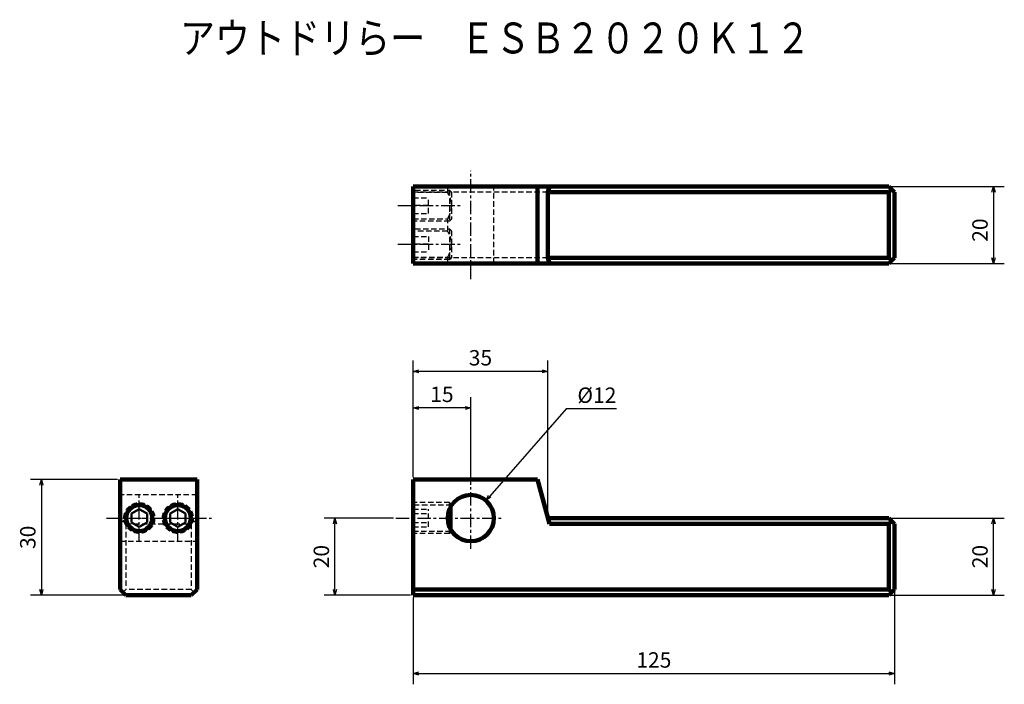
# Model space of a CAD drawing. Units: millimetres. Extents: x -102 to 153, y -53 to 119.
import ezdxf

# ---------------------------------------------------------------- set-up
doc = ezdxf.new("R2010")
doc.units = ezdxf.units.MM
doc.header["$LTSCALE"] = 0.110395
doc.linetypes.add('CENTER', pattern=[50.8, 31.75, -6.35, 6.35, -6.35])
doc.linetypes.add('DASHED', pattern=[19.05, 12.7, -6.35])
doc.layers.add('NoLayerName_001', color=7, linetype='Continuous')
doc.styles.get("Standard").update_dxf_attribs({"font": 'txt', "bigfont": 'extfont2'})
doc.dimstyles.get("Standard").update_dxf_attribs({"dimtxt": 2.5, "dimasz": 2.5, "dimexe": 1.25, "dimexo": 0.625, "dimtad": 1, "dimzin": 0, "dimdsep": 46, "dimtxsty": 'Standard', "dimcen": 2.5, "dimadec": 0, "dimazin": 0, "dimtfac": 0.75, "dimtmove": 0, "dimatfit": 3, "dimfxl": 1, "dimarcsym": 0})

# ---------------------------------------------------------------- blocks, each defined once
blk = doc.blocks.new('_OPEN30')
at = {"color": 0, "linetype": 'ByBlock', "lineweight": -2}
for p, q in [((-1, 0.267949), (0, 0)), ((0, 0), (-1, -0.267949)), ((0, 0), (-1, 0))]:
    blk.add_line(p, q, dxfattribs=at)
blk = doc.blocks.new('*D3')
at = {"layer": 'Defpoints', "color": 0}
for p in [(18.94, -5.48), (11.06, -14.52)]:
    blk.add_point(p, dxfattribs=at)
at = {"layer": 'NoLayerName_001', "color": 0, "linetype": 'Continuous', "lineweight": 25}
for p, q in [((39.72, 18.36), (19.93, -4.35)), ((52.77, 18.36), (39.72, 18.36))]:
    blk.add_line(p, q, dxfattribs=at)
at = {"layer": 'NoLayerName_001', "color": 0, "lineweight": 25, "xscale": 1.5, "yscale": 1.5, "zscale": 1.5, "rotation": 228.9245838105105}
blk.add_blockref('_OPEN30', (18.94, -5.48), dxfattribs=at)
at = {"layer": 'NoLayerName_001', "color": 0, "lineweight": 50, "insert": (47.72, 21.36), "char_height": 4, "attachment_point": 5}
blk.add_mtext('%%c12', dxfattribs=at)
blk = doc.blocks.new('_NONE')
blk = doc.blocks.new('*D4')
at = {"layer": 'Defpoints', "color": 0}
for p in [(0, 28.06), (0, 0), (35, -10)]:
    blk.add_point(p, dxfattribs=at)
at = {"layer": 'NoLayerName_001', "color": 0, "linetype": 'Continuous', "lineweight": 25}
for p, q in [((0, 0.62), (0, 30.86)), ((35, -9.38), (35, 30.86)), ((33.5, 28.06), (1.5, 28.06))]:
    blk.add_line(p, q, dxfattribs=at)
at = {"layer": 'NoLayerName_001', "color": 0, "lineweight": 25, "xscale": 1.5, "yscale": 1.5, "zscale": 1.5}
for p, rotation in [((0, 28.06), 180), ((35, 28.06), 360)]:
    blk.add_blockref('_OPEN30', p, dxfattribs=dict(at, rotation=rotation))
at = {"layer": 'NoLayerName_001', "color": 0, "lineweight": 50, "insert": (17.5, 31.06), "char_height": 4, "attachment_point": 5}
blk.add_mtext('35', dxfattribs=at)
blk = doc.blocks.new('*D5')
at = {"layer": 'Defpoints', "color": 0}
for p in [(0, 18.58), (0, 0), (15, -2)]:
    blk.add_point(p, dxfattribs=at)
at = {"layer": 'NoLayerName_001', "color": 0, "linetype": 'Continuous', "lineweight": 25}
for p, q in [((0, 0.62), (0, 21.38)), ((15, -1.38), (15, 21.38)), ((13.5, 18.58), (1.5, 18.58))]:
    blk.add_line(p, q, dxfattribs=at)
at = {"layer": 'NoLayerName_001', "color": 0, "lineweight": 25, "xscale": 1.5, "yscale": 1.5, "zscale": 1.5}
for p, rotation in [((0, 18.58), 180), ((15, 18.58), 360)]:
    blk.add_blockref('_OPEN30', p, dxfattribs=dict(at, rotation=rotation))
at = {"layer": 'NoLayerName_001', "color": 0, "lineweight": 50, "insert": (7.5, 21.58), "char_height": 4, "attachment_point": 5}
blk.add_mtext('15', dxfattribs=at)
blk = doc.blocks.new('*D6')
at = {"layer": 'Defpoints', "color": 0}
for p in [(-20.27, -10), (-4.47, -10), (0, -30)]:
    blk.add_point(p, dxfattribs=at)
at = {"layer": 'NoLayerName_001', "color": 0, "linetype": 'Continuous', "lineweight": 25}
for p, q in [((-5.1, -10), (-23.07, -10)), ((-20.27, -28.5), (-20.27, -11.5)), ((-0.62, -30), (-23.07, -30))]:
    blk.add_line(p, q, dxfattribs=at)
at = {"layer": 'NoLayerName_001', "color": 0, "lineweight": 25, "xscale": 1.5, "yscale": 1.5, "zscale": 1.5}
for p, rotation in [((-20.27, -10), 90), ((-20.27, -30), 270)]:
    blk.add_blockref('_OPEN30', p, dxfattribs=dict(at, rotation=rotation))
at = {"layer": 'NoLayerName_001', "color": 0, "lineweight": 50, "insert": (-23.27, -20), "char_height": 4, "attachment_point": 5, "rotation": 90}
blk.add_mtext('20', dxfattribs=at)
blk = doc.blocks.new('*D7')
at = {"layer": 'Defpoints', "color": 0}
for p in [(123.5, -10), (150.66, -10), (123.5, -30)]:
    blk.add_point(p, dxfattribs=at)
at = {"layer": 'NoLayerName_001', "color": 0, "linetype": 'Continuous', "lineweight": 25}
for p, q in [((124.12, -10), (153.46, -10)), ((150.66, -28.5), (150.66, -11.5)), ((124.12, -30), (153.46, -30))]:
    blk.add_line(p, q, dxfattribs=at)
at = {"layer": 'NoLayerName_001', "color": 0, "lineweight": 25, "xscale": 1.5, "yscale": 1.5, "zscale": 1.5}
for p, rotation in [((150.66, -10), 90), ((150.66, -30), 270)]:
    blk.add_blockref('_OPEN30', p, dxfattribs=dict(at, rotation=rotation))
at = {"layer": 'NoLayerName_001', "color": 0, "lineweight": 50, "insert": (147.66, -20), "char_height": 4, "attachment_point": 5, "rotation": 90}
blk.add_mtext('20', dxfattribs=at)
blk = doc.blocks.new('*D8')
at = {"layer": 'Defpoints', "color": 0}
for p in [(0, -30), (125, -28.5), (125, -50.33)]:
    blk.add_point(p, dxfattribs=at)
at = {"layer": 'NoLayerName_001', "color": 0, "linetype": 'Continuous', "lineweight": 25}
for p, q in [((0, -30.62), (0, -53.13)), ((125, -29.12), (125, -53.13)), ((1.5, -50.33), (123.5, -50.33))]:
    blk.add_line(p, q, dxfattribs=at)
at = {"layer": 'NoLayerName_001', "color": 0, "lineweight": 25, "xscale": 1.5, "yscale": 1.5, "zscale": 1.5, "rotation": 180}
blk.add_blockref('_OPEN30', (0, -50.33), dxfattribs=at)
at = {"layer": 'NoLayerName_001', "color": 0, "lineweight": 25, "xscale": 1.5, "yscale": 1.5, "zscale": 1.5}
blk.add_blockref('_OPEN30', (125, -50.33), dxfattribs=at)
at = {"layer": 'NoLayerName_001', "color": 0, "lineweight": 50, "insert": (62.5, -47.33), "char_height": 4, "attachment_point": 5}
blk.add_mtext('125', dxfattribs=at)
blk = doc.blocks.new('*D9')
at = {"layer": 'Defpoints', "color": 0}
for p in [(-76.04, 0), (-96.46, -30), (-74.54, -30)]:
    blk.add_point(p, dxfattribs=at)
at = {"layer": 'NoLayerName_001', "color": 0, "linetype": 'Continuous', "lineweight": 25}
for p, q in [((-76.67, 0), (-99.26, 0)), ((-96.46, -1.5), (-96.46, -28.5)), ((-75.17, -30), (-99.26, -30))]:
    blk.add_line(p, q, dxfattribs=at)
at = {"layer": 'NoLayerName_001', "color": 0, "lineweight": 25, "xscale": 1.5, "yscale": 1.5, "zscale": 1.5}
for p, rotation in [((-96.46, 0), 90), ((-96.46, -30), 270)]:
    blk.add_blockref('_OPEN30', p, dxfattribs=dict(at, rotation=rotation))
at = {"layer": 'NoLayerName_001', "color": 0, "lineweight": 50, "insert": (-99.46, -15), "char_height": 4, "attachment_point": 5, "rotation": 90}
blk.add_mtext('30', dxfattribs=at)
blk = doc.blocks.new('*D10')
at = {"layer": 'Defpoints', "color": 0}
for p in [(123.5, 76.05), (123.5, 56.05), (150.66, 56.05)]:
    blk.add_point(p, dxfattribs=at)
at = {"layer": 'NoLayerName_001', "color": 0, "linetype": 'Continuous', "lineweight": 25}
for p, q in [((124.12, 76.05), (153.46, 76.05)), ((150.66, 74.55), (150.66, 57.55)), ((124.12, 56.05), (153.46, 56.05))]:
    blk.add_line(p, q, dxfattribs=at)
at = {"layer": 'NoLayerName_001', "color": 0, "lineweight": 25, "xscale": 1.5, "yscale": 1.5, "zscale": 1.5}
for p, rotation in [((150.66, 76.05), 90), ((150.66, 56.05), 270)]:
    blk.add_blockref('_OPEN30', p, dxfattribs=dict(at, rotation=rotation))
at = {"layer": 'NoLayerName_001', "color": 0, "lineweight": 50, "insert": (147.66, 64.7), "char_height": 4, "attachment_point": 5, "rotation": 90}
blk.add_mtext('20', dxfattribs=at)

msp = doc.modelspace()

# ---------------------------------------------------------------- linework, layer by layer
at = {"layer": 'NoLayerName_001', "color": 7, "linetype": 'CENTER', "lineweight": 25}
msp.add_line((15, 51.98), (15, 80.07), dxfattribs=at)
at = {"layer": 'NoLayerName_001', "color": 7, "linetype": 'Continuous', "lineweight": 100}
for p, q in [((0, 56.05), (0, 76.05)), ((123.5, 76.05), (0, 76.05)), ((32.32, 56.05), (32.32, 76.05)), ((35.4, 76.05), (35, 74.55)), ((35, 57.55), (35, 74.55)), ((123.5, 74.55), (35, 74.55)), ((125, 74.55), (123.5, 76.05)), ((124.25, 75.3), (123.5, 74.55)), ((123.5, 57.55), (123.5, 74.55)), ((125, 57.55), (125, 74.55)), ((35.4, 56.05), (35, 57.55)), ((123.5, 57.55), (35, 57.55)), ((124.25, 56.8), (123.5, 57.55)), ((125, 57.55), (123.5, 56.05)), ((123.5, 56.05), (0, 56.05)), ((-76.04, 0), (-76.04, -28.5)), ((-56.04, 0), (-76.04, 0)), ((-56.04, 0), (-56.04, -28.5)), ((32.32, 0), (0, 0)), ((0, -30), (0, 0)), ((32.32, 0), (35.4, -11.5)), ((123.5, -10), (35, -10)), ((125, -11.5), (123.5, -10)), ((123.5, -11.5), (35.4, -11.5)), ((124.25, -10.75), (123.5, -11.5)), ((123.5, -28.5), (123.5, -11.5)), ((125, -28.5), (125, -11.5)), ((-76.04, -28.5), (-74.54, -30)), ((-57.54, -30), (-74.54, -30)), ((-57.54, -30), (-56.04, -28.5)), ((0, -28.5), (123.5, -28.5)), ((0, -30), (123.5, -30)), ((124.25, -29.25), (123.5, -28.5)), ((123.5, -30), (125, -28.5))]:
    msp.add_line(p, q, dxfattribs=at)
at = {"layer": 'NoLayerName_001', "color": 254, "linetype": 'DASHED', "lineweight": 25}
for p, q in [((0.5, 75.05), (0, 74.55)), ((0.5, 67.05), (0.5, 75.05)), ((0.5, 75.05), (9.5, 75.05)), ((10, 74.55), (9.5, 75.05)), ((9.5, 75.05), (9.5, 67.05)), ((10, 74.55), (10, 67.55)), ((0, 73.05), (4, 73.05)), ((4, 69.05), (4, 73.05)), ((4, 71.05), (0, 71.05)), ((0, 69.05), (4, 69.05)), ((0, 67.55), (0.5, 67.05)), ((9.5, 67.05), (0.5, 67.05)), ((9.5, 67.05), (10, 67.55)), ((0.5, 65.05), (0, 64.55)), ((0.5, 57.05), (0.5, 65.05)), ((0.5, 65.05), (9.5, 65.05)), ((10, 64.55), (9.5, 65.05)), ((9.5, 65.05), (9.5, 57.05)), ((10, 64.55), (10, 57.55)), ((0, 63.05), (4, 63.05)), ((4, 63.05), (4, 59.05)), ((4, 61.05), (0, 61.05)), ((0, 59.05), (4, 59.05)), ((0, 57.55), (0.5, 57.05)), ((9.5, 57.05), (0.5, 57.05)), ((9.5, 57.05), (10, 57.55)), ((0, -6.5), (0.5, -6)), ((0.5, -14), (0.5, -6)), ((9.5, -6), (0.5, -6)), ((9.5, -7.6), (9.5, -6)), ((10, -6.5), (9.5, -6)), ((10, -6.68), (10, -6.5)), ((0, -7.69), (4, -7.69)), ((0, -8.85), (4, -8.85)), ((4, -12.31), (4, -7.69)), ((0, -11.15), (4, -11.15)), ((0, -12.31), (4, -12.31)), ((9.5, -14), (9.5, -12.4)), ((0, -13.5), (0.5, -14)), ((9.5, -14), (0.5, -14)), ((10, -13.5), (9.5, -14)), ((10, -13.5), (10, -13.32))]:
    msp.add_line(p, q, dxfattribs=at)
at = {"layer": 'NoLayerName_001', "color": 7, "linetype": 'DASHED', "lineweight": 25}
for p, q in [((35, 74.55), (0, 74.55)), ((9, 74.42), (0, 74.42)), ((9, 74.42), (9, 76.05)), ((21, 56.05), (21, 76.05)), ((0, 67.67), (9, 67.67)), ((9, 64.42), (9, 67.67)), ((9, 64.42), (0, 64.42)), ((0, 57.67), (9, 57.67)), ((35, 57.55), (0, 57.55)), ((9, 56.05), (9, 57.67)), ((-56.04, -4), (-76.04, -4)), ((10.04, -6.63), (0, -6.63)), ((-76.04, -11.5), (-74.54, -10)), ((-74.54, -10), (-57.54, -10)), ((-56.04, -11.5), (-57.54, -10)), ((-75.29, -10.75), (-74.54, -11.5)), ((-74.54, -11.5), (-57.54, -11.5)), ((-74.54, -11.5), (-74.54, -28.5)), ((-56.79, -10.75), (-57.54, -11.5)), ((-57.54, -11.5), (-57.54, -28.5)), ((0, -13.38), (10.04, -13.38)), ((-76.04, -16), (-56.04, -16)), ((-75.29, -29.25), (-74.54, -28.5)), ((-57.54, -28.5), (-74.54, -28.5)), ((-56.79, -29.25), (-57.54, -28.5))]:
    msp.add_line(p, q, dxfattribs=at)
at = {"layer": 'NoLayerName_001', "color": 254, "linetype": 'CENTER', "lineweight": 25}
for p, q in [((-3.9, 71.05), (12.58, 71.05)), ((-3.9, 61.05), (12.58, 61.05))]:
    msp.add_line(p, q, dxfattribs=at)
at = {"layer": 'NoLayerName_001', "color": 8, "linetype": 'CENTER', "lineweight": 25}
for p, q in [((15, -18), (15, -2)), ((-71.04, -16), (-71.04, -4)), ((-61.04, -16), (-61.04, -4)), ((-79.56, -10), (-52.31, -10)), ((-4.47, -10), (23, -10))]:
    msp.add_line(p, q, dxfattribs=at)
at = {"layer": 'NoLayerName_001', "color": 254, "linetype": 'Continuous', "lineweight": 50}
for p, q in [((9.5, -12.4), (9.5, -7.6)), ((10, -13.32), (10, -6.68)), ((-71.04, -7.69), (-73.04, -8.85)), ((-73.04, -8.85), (-73.04, -11.15)), ((-69.04, -8.85), (-71.04, -7.69)), ((-69.04, -11.15), (-69.04, -8.85)), ((-61.04, -7.69), (-63.04, -8.85)), ((-63.04, -8.85), (-63.04, -11.15)), ((-59.04, -8.85), (-61.04, -7.69)), ((-59.04, -11.15), (-59.04, -8.85)), ((-73.04, -11.15), (-71.04, -12.31)), ((-71.04, -12.31), (-69.04, -11.15)), ((-63.04, -11.15), (-61.04, -12.31)), ((-61.04, -12.31), (-59.04, -11.15))]:
    msp.add_line(p, q, dxfattribs=at)
at = {"layer": 'NoLayerName_001', "color": 7, "linetype": 'Continuous', "lineweight": 100}
for centre, radius in [((15, -10), 6), ((-71.04, -10), 3.38), ((-61.04, -10), 3.38)]:
    msp.add_circle(centre, radius, dxfattribs=at)
at = {"layer": 'NoLayerName_001', "color": 254, "linetype": 'DASHED', "lineweight": 25}
for centre in [(-71.04, -10), (-61.04, -10)]:
    msp.add_circle(centre, 4, dxfattribs=at)
at = {"layer": 'NoLayerName_001', "color": 254, "linetype": 'Continuous', "lineweight": 50}
for centre in [(-71.04, -10), (-61.04, -10)]:
    msp.add_circle(centre, 3.5, dxfattribs=at)
at = {"layer": 'NoLayerName_001', "color": 7, "linetype": 'DASHED', "lineweight": 25}
for points, knots in [([(9.08, 74.27), (9.07, 74.3), (9.04, 74.35), (9.02, 74.4), (9, 74.42), (9, 74.42)], [0, 0, 0, 0, 0.0956006, 0.1540236, 0.1737394, 0.1737394, 0.1737394, 0.1737394]), ([(10, 71.64), (9.98, 71.8), (9.93, 72.16), (9.79, 72.67), (9.62, 73.15), (9.44, 73.57), (9.27, 73.91), (9.14, 74.17), (9.05, 74.33), (9.01, 74.4), (9, 74.42)], [0, 0, 0, 0, 0.499769, 1.066322, 1.586802, 2.045721, 2.429146, 2.722189, 2.910174, 2.979842, 2.979842, 2.979842, 2.979842]), ([(9.08, 74.27), (9.12, 74.2), (9.18, 74.1), (9.23, 74.01), (9.24, 73.99)], [0, 0, 0, 0, 0.2569265, 0.3240066, 0.3240066, 0.3240066, 0.3240066]), ([(10.01, 70.49), (10.02, 70.64), (10.05, 70.99), (10.03, 71.37), (10.01, 71.61), (10, 71.64)], [0, 0, 0, 0, 0.446577, 1.057531, 1.153358, 1.153358, 1.153358, 1.153358]), ([(9.08, 67.83), (9.12, 67.9), (9.22, 68.08), (9.38, 68.39), (9.55, 68.78), (9.73, 69.24), (9.88, 69.76), (9.97, 70.19), (10, 70.43), (10.01, 70.49)], [0, 0, 0, 0, 0.256927, 0.61076, 1.044716, 1.542173, 2.088255, 2.671967, 2.833946, 2.833946, 2.833946, 2.833946]), ([(9.24, 68.11), (9.2, 68.04), (9.13, 67.92), (9.05, 67.77), (9.01, 67.7), (9, 67.67)], [0, 0, 0, 0, 0.24126, 0.4292448, 0.4989126, 0.4989126, 0.4989126, 0.4989126]), ([(9.08, 67.83), (9.07, 67.8), (9.04, 67.75), (9.02, 67.7), (9, 67.68), (9, 67.67)], [0, 0, 0, 0, 0.0956006, 0.1540236, 0.1737394, 0.1737394, 0.1737394, 0.1737394]), ([(10.01, 61.62), (10, 61.66), (9.97, 61.92), (9.88, 62.37), (9.7, 62.93), (9.51, 63.42), (9.32, 63.82), (9.16, 64.13), (9.06, 64.32), (9.01, 64.4), (9, 64.42)], [0, 0, 0, 0, 0.130193, 0.772232, 1.369904, 1.903897, 2.355298, 2.702996, 2.924913, 3.001078, 3.001078, 3.001078, 3.001078]), ([(10, 60.45), (10.01, 60.66), (10.06, 61.05), (10.02, 61.44), (10.01, 61.62)], [0, 0, 0, 0, 0.631973, 1.169966, 1.169966, 1.169966, 1.169966]), ([(9, 57.67), (9.01, 57.7), (9.06, 57.78), (9.16, 57.97), (9.32, 58.28), (9.51, 58.69), (9.71, 59.2), (9.89, 59.78), (9.97, 60.21), (10, 60.44), (10, 60.45)], [0, 0, 0, 0, 0.076637, 0.295816, 0.644643, 1.108017, 1.662284, 2.278231, 2.93058, 2.968812, 2.968812, 2.968812, 2.968812])]:
    msp.add_open_spline(points, degree=3, knots=knots, dxfattribs=at)

# ---------------------------------------------------------------- texts
at = {"layer": 'NoLayerName_001', "color": 7, "lineweight": 50, "insert": (-60.5, 110.55), "char_height": 8, "attachment_point": 7}
msp.add_mtext('\\A1;\\W0.8333;アウトドリらー\u3000ＥＳＢ２０２０Ｋ１２', dxfattribs=at)

# ---------------------------------------------------------------- dimensions: what is measured, and where the dimension line sits
at = {"layer": 'NoLayerName_001', "color": 7, "linetype": 'Continuous', "lineweight": 50}
for base, p1, p2, angle, picture, middle in [((150.66, 56.05), (123.5, 76.05), (123.5, 56.05), 270, '*D10', (150.66, 64.7)), ((0, 28.06), (35, -10), (0, 0), 180, '*D4', (17.5, 28.06)), ((0, 18.58), (15, -2), (0, 0), 180, '*D5', (7.5, 18.58)), ((-96.46, -30), (-76.04, 0), (-74.54, -30), 270, '*D9', (-96.46, -15)), ((-20.27, -10), (0, -30), (-4.47, -10), 90, '*D6', (-20.27, -20)), ((150.66, -10), (123.5, -30), (123.5, -10), 90, '*D7', (150.66, -20))]:
    dim = msp.add_linear_dim(base=base, p1=p1, p2=p2, angle=angle, dimstyle='Standard', override={"dimtxt": 4, "dimasz": 1.5, "dimexe": 2.8, "dimgap": 1, "dimdec": 1, "dimzin": 8, "dimblk": 'OPEN30', "dimclrd": 0, "dimclre": 0, "dimclrt": 0, "dimtp": 0, "dimtm": 0, "dimlwd": 25, "dimlwe": 25}, dxfattribs=at)
    dim.commit()
    dim.dimension.update_dxf_attribs({"geometry": picture, "text_midpoint": middle, "dimtype": 160})
dim = msp.add_diameter_dim_2p(p1=(11.06, -14.52), p2=(18.94, -5.48), dimstyle='Standard', override={"dimtxt": 4, "dimasz": 1.5, "dimexe": 2.8, "dimgap": 1, "dimtad": 3, "dimtih": 1, "dimtoh": 1, "dimdec": 1, "dimzin": 8, "dimpost": '%%c<>', "dimblk1": 'NONE', "dimblk2": 'OPEN30', "dimsah": 1, "dimcen": 0, "dimse1": 1, "dimclrd": 0, "dimclre": 0, "dimclrt": 0, "dimtp": 0, "dimtm": 0, "dimtofl": 0, "dimlwd": 25, "dimlwe": -2}, dxfattribs=at)
dim.commit()
dim.dimension.update_dxf_attribs({"geometry": '*D3', "text_midpoint": (47.72, 18.36), "dimtype": 163})
dim = msp.add_linear_dim(base=(125, -50.33), p1=(0, -30), p2=(125, -28.5), dimstyle='Standard', override={"dimtxt": 4, "dimasz": 1.5, "dimexe": 2.8, "dimgap": 1, "dimdec": 1, "dimzin": 8, "dimblk": 'OPEN30', "dimclrd": 0, "dimclre": 0, "dimclrt": 0, "dimtp": 0, "dimtm": 0, "dimlwd": 25, "dimlwe": 25}, dxfattribs=at)
dim.commit()
dim.dimension.update_dxf_attribs({"geometry": '*D8', "text_midpoint": (62.5, -50.33), "dimtype": 160})

doc.saveas('drawing.dxf')
